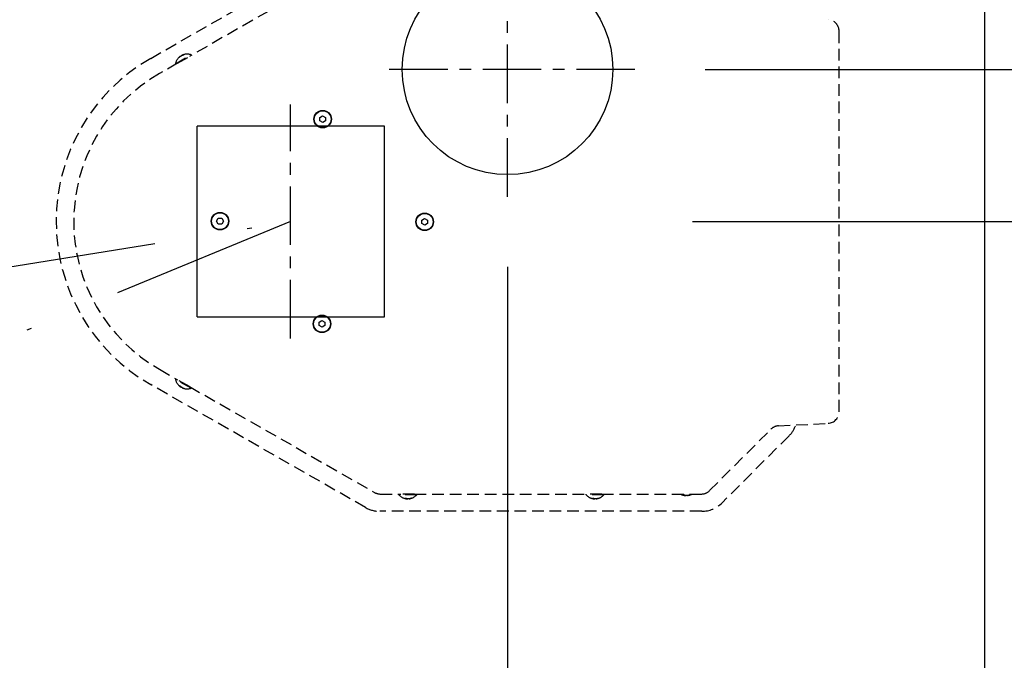
# Model space of a CAD drawing. Units: inches. Extents: x -1824 to 443, y 73 to 1543.
# Drawn here: x -1651 to -1630, y 1062 to 1076 of the extents above; entities that cross this region are included whole.
import ezdxf

# ---------------------------------------------------------------- set-up
doc = ezdxf.new("R2010")
doc.units = ezdxf.units.IN
doc.header["$MEASUREMENT"] = 0
for name, pattern in [('CENTER', [2, 1.25, -0.25, 0.25, -0.25]), ('DASHDOT', [1, 0.5, -0.25, 0, -0.25]), ('HIDDEN', [0.375, 0.25, -0.125])]:
    doc.linetypes.add(name, pattern=pattern)
doc.layers.get('0').update_dxf_attribs({"lineweight": 25})
doc.layers.add('Dimension', color=5, linetype='Continuous')
doc.layers.add('Display Only', color=2, linetype='Continuous')
doc.styles.get("Standard").update_dxf_attribs({"font": 'arial.ttf'})
doc.dimstyles.new('Fractional', dxfattribs={"dimtxt": 0.06, "dimasz": 0.09, "dimexe": 0.06, "dimexo": 0.03, "dimgap": 0.03, "dimtad": 0, "dimtih": 1, "dimtoh": 1, "dimdec": 4, "dimzin": 0, "dimdsep": 46, "dimlunit": 5, "dimtxsty": 'Standard', "dimblk": 'CLOSEDBLANK', "dimcen": 0.1, "dimadec": 0, "dimazin": 0, "dimtfac": 1, "dimtdec": 4, "dimtofl": 0, "dimtmove": 0, "dimatfit": 3, "dimfxl": 0, "dimfrac": 1, "dimtolj": 1, "dimtzin": 0, "dimarcsym": 0})
doc.dimstyles.new('Fractional$0', dxfattribs={"dimtxt": 0.06, "dimasz": 0.09, "dimexe": 0.06, "dimexo": 0.03, "dimgap": 0.03, "dimtad": 0, "dimtih": 1, "dimtoh": 1, "dimdec": 4, "dimzin": 0, "dimdsep": 46, "dimlunit": 5, "dimtxsty": 'Standard', "dimblk": 'CLOSEDBLANK', "dimcen": 0.1, "dimadec": 0, "dimazin": 0, "dimtfac": 1, "dimtdec": 4, "dimtofl": 0, "dimtmove": 0, "dimatfit": 3, "dimfxl": 0, "dimfrac": 1, "dimtolj": 1, "dimtzin": 0, "dimarcsym": 0})

# ---------------------------------------------------------------- blocks, each defined once
blk = doc.blocks.new('_ClosedBlank')
at = {"color": 0, "linetype": 'ByBlock', "lineweight": -2}
for p, q in [((-1, 0.1667), (0, 0)), ((-1, 0.1667), (-1, -0.1667)), ((0, 0), (-1, -0.1667))]:
    blk.add_line(p, q, dxfattribs=at)
blk = doc.blocks.new('*D24')
at = {"layer": 'DEFPOINTS', "color": 0}
for p in [(-1637.932, 1071.4), (-1610.405, 1023.4), (-1610.405, 1023.4)]:
    blk.add_point(p, dxfattribs=at)
at = {"layer": 'Dimension', "color": 0, "lineweight": -2}
for p, q in [((-1636.432, 1071.4), (-1607.405, 1071.4)), ((-1610.405, 1066.9), (-1610.405, 1050.432)), ((-1610.405, 1027.9), (-1610.405, 1044.368)), ((-1611.905, 1023.4), (-1613.405, 1023.4))]:
    blk.add_line(p, q, dxfattribs=at)
at = {"layer": 'Dimension', "color": 0, "lineweight": -2, "xscale": 4.500000000000001, "yscale": 4.500000000000001, "zscale": 4.500000000000001}
for p, rotation in [((-1610.405, 1071.4), 90), ((-1610.405, 1023.4), 270)]:
    blk.add_blockref('_ClosedBlank', p, dxfattribs=dict(at, rotation=rotation))
at = {"layer": 'Dimension', "color": 0, "insert": (-1610.405, 1047.4), "char_height": 3, "attachment_point": 5}
blk.add_mtext('\\A1;48"', dxfattribs=at)
blk = doc.blocks.new('*D25')
at = {"layer": 'DEFPOINTS', "color": 0}
for p in [(-1637.667, 1074.651), (-1626.68, 1071.4), (-1624.172, 1071.4)]:
    blk.add_point(p, dxfattribs=at)
at = {"layer": 'Dimension', "color": 0, "lineweight": -2}
for p, q in [((-1624.172, 1079.151), (-1624.172, 1083.651)), ((-1624.172, 1083.651), (-1619.672, 1083.651)), ((-1636.167, 1074.651), (-1621.172, 1074.651)), ((-1625.18, 1071.4), (-1621.172, 1071.4)), ((-1624.172, 1066.9), (-1624.172, 1062.4))]:
    blk.add_line(p, q, dxfattribs=at)
at = {"layer": 'Dimension', "color": 0, "lineweight": -2, "xscale": 4.500000000000001, "yscale": 4.500000000000001, "zscale": 4.500000000000001}
for p, rotation in [((-1624.172, 1074.651), 270), ((-1624.172, 1071.4), 90)]:
    blk.add_blockref('_ClosedBlank', p, dxfattribs=dict(at, rotation=rotation))
at = {"layer": 'Dimension', "color": 0, "insert": (-1614.258, 1083.651), "char_height": 3, "attachment_point": 5}
blk.add_mtext('\\A1;3\\S1/4;"', dxfattribs=at)
blk = doc.blocks.new('*D26')
at = {"layer": 'DEFPOINTS', "color": 0}
for p in [(-1640.388, 1071.93), (-1630.192, 1071.4), (-1640.388, 1051.601)]:
    blk.add_point(p, dxfattribs=at)
at = {"layer": 'Dimension', "color": 0, "lineweight": -2}
for p, q in [((-1640.388, 1070.43), (-1640.388, 1048.601)), ((-1630.192, 1069.9), (-1630.192, 1048.601)), ((-1644.888, 1051.601), (-1655.075, 1051.601)), ((-1625.692, 1051.601), (-1621.192, 1051.601))]:
    blk.add_line(p, q, dxfattribs=at)
at = {"layer": 'Dimension', "color": 0, "lineweight": -2, "xscale": 4.500000000000001, "yscale": 4.500000000000001, "zscale": 4.500000000000001}
blk.add_blockref('_ClosedBlank', (-1640.388, 1051.601), dxfattribs=at)
at = {"layer": 'Dimension', "color": 0, "lineweight": -2, "xscale": 4.500000000000001, "yscale": 4.500000000000001, "zscale": 4.500000000000001, "rotation": 180}
blk.add_blockref('_ClosedBlank', (-1630.192, 1051.601), dxfattribs=at)
at = {"layer": 'Dimension', "color": 0, "insert": (-1662.912, 1051.601), "char_height": 3, "attachment_point": 5}
blk.add_mtext('\\A1;10\\S3/16;"', dxfattribs=at)

msp = doc.modelspace()

# ---------------------------------------------------------------- linework, layer by layer
for p, q in [((-1630.19196, 1143.84896), (-1630.19196, 1001.55645)), ((-1644.40086, 1073.62261), (-1644.33895, 1073.6597)), ((-1644.39969, 1073.55045), (-1644.40086, 1073.62261)), ((-1644.33662, 1073.51538), (-1644.39969, 1073.55045)), ((-1644.33895, 1073.6597), (-1644.27588, 1073.62463)), ((-1644.27471, 1073.55247), (-1644.33662, 1073.51538)), ((-1644.27588, 1073.62463), (-1644.27471, 1073.55247)), ((-1647.02013, 1069.36044), (-1647.02013, 1073.43525)), ((-1643.02013, 1073.43525), (-1647.02013, 1073.43525)), ((-1643.02013, 1069.36044), (-1643.02013, 1073.43525)), ((-1646.60483, 1071.40744), (-1646.56875, 1071.46994)), ((-1646.56875, 1071.46994), (-1646.49658, 1071.46994)), ((-1646.49658, 1071.46994), (-1646.46049, 1071.40744)), ((-1642.22076, 1071.42773), (-1642.15886, 1071.46482)), ((-1642.15886, 1071.46482), (-1642.09578, 1071.42976)), ((-1646.56875, 1071.34494), (-1646.60483, 1071.40744)), ((-1646.49658, 1071.34494), (-1646.56875, 1071.34494)), ((-1646.46049, 1071.40744), (-1646.49658, 1071.34494)), ((-1642.2196, 1071.35557), (-1642.22076, 1071.42773)), ((-1642.15652, 1071.3205), (-1642.2196, 1071.35557)), ((-1642.09461, 1071.3576), (-1642.15652, 1071.3205)), ((-1642.09578, 1071.42976), (-1642.09461, 1071.3576)), ((-1647.02013, 1069.36044), (-1643.02013, 1069.36044)), ((-1644.41564, 1069.24763), (-1644.35373, 1069.28473)), ((-1644.41447, 1069.17548), (-1644.41564, 1069.24763)), ((-1644.3514, 1069.14041), (-1644.41447, 1069.17548)), ((-1644.35373, 1069.28473), (-1644.29066, 1069.24966)), ((-1644.28949, 1069.1775), (-1644.3514, 1069.14041)), ((-1644.29066, 1069.24966), (-1644.28949, 1069.1775))]:
    msp.add_line(p, q)
at = {"linetype": 'DASHDOT', "ltscale": 8}
for p, q in [((-1779.81696, 1049.65005), (-1645.02229, 1071.40005)), ((-1645.02229, 1071.40005), (-1696.59379, 1050.14038))]:
    msp.add_line(p, q, dxfattribs=at)
for centre, radius in [((-1640.38796, 1074.65079), 2.25), ((-1644.33778, 1073.58754), 0.1875), ((-1644.33778, 1073.58754), 0.1795), ((-1646.53266, 1071.40744), 0.1875), ((-1646.53266, 1071.40744), 0.1795), ((-1642.15769, 1071.39266), 0.1875), ((-1642.15769, 1071.39266), 0.1795), ((-1644.35257, 1069.21257), 0.1875), ((-1644.35257, 1069.21257), 0.1795)]:
    msp.add_circle(centre, radius)
at = {"layer": 'Dimension', "linetype": 'CENTER'}
for p, q in [((-1640.38796, 1071.92978), (-1640.38796, 1077.3718)), ((-1637.66694, 1074.65079), (-1643.10897, 1074.65079)), ((-1645.02229, 1068.90005), (-1645.02229, 1073.90005))]:
    msp.add_line(p, q, dxfattribs=at)
at = {"layer": 'Display Only', "linetype": 'HIDDEN'}
for p, q in [((-1648.014, 1074.8846), (-1643.42497, 1077.51134)), ((-1643.22805, 1077.19179), (-1647.18473, 1074.92715)), ((-1633.30021, 1067.33755), (-1633.30021, 1075.46255)), ((-1647.48495, 1074.77178), (-1647.15168, 1074.96254)), ((-1647.4377, 1074.78236), (-1647.18473, 1074.92715)), ((-1647.40632, 1074.90259), (-1647.41924, 1074.8952)), ((-1647.3841, 1074.92869), (-1647.38323, 1074.92718)), ((-1647.33805, 1074.95505), (-1647.33389, 1074.94774)), ((-1647.30751, 1074.95915), (-1647.32785, 1074.94751)), ((-1647.15168, 1074.96254), (-1647.14458, 1074.95013)), ((-1647.4377, 1074.78236), (-1647.82761, 1074.55919)), ((-1647.48495, 1074.77178), (-1647.47785, 1074.75938)), ((-1647.82761, 1068.24091), (-1647.4377, 1068.01774)), ((-1643.42497, 1065.28877), (-1648.014, 1067.91551)), ((-1647.48495, 1068.02832), (-1647.47785, 1068.04073)), ((-1647.15168, 1067.83757), (-1647.48495, 1068.02832)), ((-1647.18473, 1067.87296), (-1647.4377, 1068.01774)), ((-1647.4031, 1067.89567), (-1647.38276, 1067.88403)), ((-1647.3841, 1067.87142), (-1647.37991, 1067.87871)), ((-1647.18473, 1067.87296), (-1643.22805, 1065.60832)), ((-1647.33805, 1067.84506), (-1647.33719, 1067.84658)), ((-1647.30429, 1067.83912), (-1647.29137, 1067.83172)), ((-1647.15168, 1067.83757), (-1647.14458, 1067.84997)), ((-1634.59603, 1067.0324), (-1633.53712, 1067.0879)), ((-1636.07073, 1065.64851), (-1634.75973, 1066.95952)), ((-1634.37209, 1066.81911), (-1635.80354, 1065.38765)), ((-1643.10386, 1065.57529), (-1642.66452, 1065.57529)), ((-1642.71079, 1065.561), (-1642.71079, 1065.57529)), ((-1642.32679, 1065.561), (-1642.71079, 1065.561)), ((-1642.37305, 1065.57529), (-1642.66452, 1065.57529)), ((-1642.37305, 1065.57529), (-1638.66452, 1065.57529)), ((-1642.32679, 1065.561), (-1642.32679, 1065.57529)), ((-1638.71079, 1065.561), (-1638.71079, 1065.57529)), ((-1638.32679, 1065.561), (-1638.71079, 1065.561)), ((-1638.37305, 1065.57529), (-1638.66452, 1065.57529)), ((-1638.37305, 1065.57529), (-1636.24751, 1065.57529)), ((-1638.32679, 1065.561), (-1638.32679, 1065.57529)), ((-1636.62826, 1065.55836), (-1636.60396, 1065.55836)), ((-1636.5977, 1065.54602), (-1636.59768, 1065.55465)), ((-1636.50424, 1065.55836), (-1636.48879, 1065.55836)), ((-1642.57386, 1065.48653), (-1642.55042, 1065.48653)), ((-1642.54532, 1065.47492), (-1642.5453, 1065.48333)), ((-1642.49226, 1065.47492), (-1642.49226, 1065.47666)), ((-1642.46001, 1065.48653), (-1642.44512, 1065.48653)), ((-1638.57386, 1065.48653), (-1638.55042, 1065.48653)), ((-1638.54532, 1065.47492), (-1638.5453, 1065.48333)), ((-1638.49226, 1065.47492), (-1638.49226, 1065.47666)), ((-1638.46001, 1065.48653), (-1638.44512, 1065.48653)), ((-1636.53988, 1065.54602), (-1636.53988, 1065.54785)), ((-1636.23842, 1065.20752), (-1643.11946, 1065.20752))]:
    msp.add_line(p, q, dxfattribs=at)
for centre, radius, start, end in [((-1633.55021, 1075.46255), 0.25, 0, 87), ((-1646.01946, 1071.40005), 4.015, 119.786669, 240.213331), ((-1647.23571, 1074.72284), 0.254, 126.328878, 168.889554), ((-1647.23571, 1074.72284), 0.254, 70.680446, 113.241122), ((-1646.01946, 1071.40005), 3.64, 119.785, 240.215), ((-1647.23571, 1068.07727), 0.254, 191.110446, 233.671122), ((-1647.23571, 1068.07727), 0.254, 246.758878, 289.319554), ((-1633.55021, 1067.33755), 0.25, 273, 0), ((-1634.58295, 1066.78274), 0.25, 93, 135), ((-1634.80696, 1067.25398), 0.615, 315.000012, 340.806336), ((-1643.10386, 1065.82529), 0.25, 240.215, 270), ((-1642.51879, 1065.72729), 0.254, 220.895446, 263.456122), ((-1642.51879, 1065.72729), 0.254, 276.543878, 319.104554), ((-1638.51879, 1065.72729), 0.254, 220.895446, 263.456122), ((-1638.51879, 1065.72729), 0.254, 276.543878, 319.104554), ((-1636.56879, 1065.82728), 0.283, 242.92696, 263.599863), ((-1636.56879, 1065.82728), 0.283, 276.400137, 297.07304), ((-1636.24751, 1065.82529), 0.25, 270, 315), ((-1636.23842, 1065.82252), 0.615, 270.000012, 315.000012), ((-1643.11946, 1065.82252), 0.615, 240.213359, 270.000012)]:
    msp.add_arc(centre, radius, start, end, dxfattribs=at)
for centre, major_axis, ratio, start_param, end_param in [((-1647.23958, 1074.72061), (-0.12687, 0.21986), 0.86863339, 0.15680865, 0.32301096), ((-1647.23102, 1074.7255), (-0.12545, 0.22067), 0.80137029, 0.16220681, 0.32840912), ((-1647.2425, 1074.71894), (-0.12654, 0.22005), 0.4954523, 5.95611892, 6.12232123), ((-1647.22944, 1074.72641), (-0.12561, 0.22058), 0.59816604, 5.95841718, 6.12461949), ((-1647.24197, 1068.08087), (-0.12657, -0.22003), 0.59816604, 5.95841718, 6.12461949), ((-1647.22891, 1068.0734), (-0.12565, -0.22056), 0.4954523, 5.95611892, 6.12232123), ((-1647.24038, 1068.07996), (-0.12674, -0.21994), 0.80137029, 0.16220681, 0.32840912), ((-1647.23183, 1068.07507), (-0.12532, -0.22075), 0.86863339, 0.15680865, 0.32301096), ((-1636.57706, 1065.8273), (-0.00061, -0.28281), 0.5872655, 5.96641162, 6.12836653), ((-1636.55998, 1065.8273), (0.00057, -0.28281), 0.50716302, 5.96411822, 6.12607313), ((-1636.57479, 1065.8273), (-0.00084, -0.28281), 0.80939248, 0.1584906, 0.32044551), ((-1636.56361, 1065.8273), (0.00097, -0.28281), 0.86184837, 0.1531192, 0.31507411), ((-1642.52601, 1065.72731), (-0.00055, -0.25384), 0.59816604, 5.95841718, 6.12461949), ((-1642.51096, 1065.72731), (0.00051, -0.25384), 0.4954523, 5.95611892, 6.12232123), ((-1642.52418, 1065.72731), (-0.00074, -0.25384), 0.80137029, 0.16220681, 0.32840912), ((-1642.51432, 1065.72731), (0.00089, -0.25384), 0.86863339, 0.15680865, 0.32301096), ((-1638.52601, 1065.72731), (-0.00055, -0.25384), 0.59816604, 5.95841718, 6.12461949), ((-1638.51096, 1065.72731), (0.00051, -0.25384), 0.4954523, 5.95611892, 6.12232123), ((-1638.52418, 1065.72731), (-0.00074, -0.25384), 0.80137029, 0.16220681, 0.32840912), ((-1638.51432, 1065.72731), (0.00089, -0.25384), 0.86863339, 0.15680865, 0.32301096)]:
    msp.add_ellipse(centre, major_axis=major_axis, ratio=ratio, start_param=start_param, end_param=end_param, dxfattribs=at)
for points in [[(-1647.42051, 1074.89412), (-1647.42016, 1074.89455), (-1647.41969, 1074.89494), (-1647.41924, 1074.8952)], [(-1647.30751, 1074.95915), (-1647.3072, 1074.95933), (-1647.30679, 1074.95944), (-1647.30638, 1074.95944)], [(-1647.4031, 1067.89567), (-1647.40341, 1067.89585), (-1647.40372, 1067.89615), (-1647.40393, 1067.8965)], [(-1647.2898, 1067.83118), (-1647.29035, 1067.83126), (-1647.29092, 1067.83147), (-1647.29137, 1067.83172)], [(-1636.62826, 1065.55836), (-1636.62861, 1065.55836), (-1636.62902, 1065.55847), (-1636.62937, 1065.55867)], [(-1636.48715, 1065.55867), (-1636.48767, 1065.55847), (-1636.48827, 1065.55836), (-1636.48879, 1065.55836)], [(-1642.57386, 1065.48653), (-1642.57422, 1065.48653), (-1642.57463, 1065.48664), (-1642.57498, 1065.48684)], [(-1642.44348, 1065.48684), (-1642.444, 1065.48664), (-1642.4446, 1065.48653), (-1642.44512, 1065.48653)], [(-1638.57386, 1065.48653), (-1638.57422, 1065.48653), (-1638.57463, 1065.48664), (-1638.57498, 1065.48684)], [(-1638.44348, 1065.48684), (-1638.444, 1065.48664), (-1638.4446, 1065.48653), (-1638.44512, 1065.48653)]]:
    msp.add_open_spline(points, degree=3, dxfattribs=at)
for points, knots in [([(-1647.3841, 1074.92869), (-1647.38413, 1074.92874), (-1647.38423, 1074.92872), (-1647.38483, 1074.92845), (-1647.38579, 1074.92779), (-1647.38866, 1074.92558), (-1647.39057, 1074.92403), (-1647.39328, 1074.92177), (-1647.39398, 1074.92118), (-1647.39472, 1074.92056)], [0.0411338944, 0.0411338944, 0.0411338944, 0.0411338944, 0.0505971222, 0.0505971222, 0.0758179726, 0.0758179726, 0.101038823, 0.101038823, 0.1091798996, 0.1091798996, 0.1091798996, 0.1091798996]), ([(-1647.38339, 1074.92704), (-1647.38137, 1074.92881), (-1647.37882, 1074.93081), (-1647.37325, 1074.93476), (-1647.37023, 1074.93671), (-1647.36458, 1074.94004), (-1647.36159, 1074.94164), (-1647.35612, 1074.94421), (-1647.35365, 1074.94517), (-1647.35109, 1074.94592), (-1647.3505, 1074.94607), (-1647.34994, 1074.94619)], [0, 0, 0, 0, 0.025298561, 0.025298561, 0.050597122, 0.050597122, 0.075817973, 0.075817973, 0.101038823, 0.101038823, 0.1091799, 0.1091799, 0.1091799, 0.1091799]), ([(-1647.33719, 1074.95353), (-1647.33969, 1074.95269), (-1647.34263, 1074.95153), (-1647.34878, 1074.94877), (-1647.35199, 1074.94715), (-1647.35697, 1074.94438), (-1647.35909, 1074.94312), (-1647.36106, 1074.94185)], [0.0006543535, 0.0006543535, 0.0006543535, 0.0006543535, 0.0252985611, 0.0252985611, 0.0505971222, 0.0505971222, 0.0691569027, 0.0691569027, 0.0691569027, 0.0691569027]), ([(-1647.33264, 1074.95609), (-1647.3346, 1074.95558), (-1647.33621, 1074.9552), (-1647.33804, 1074.95491), (-1647.33826, 1074.955), (-1647.33758, 1074.95548), (-1647.33693, 1074.9558), (-1647.33594, 1074.95623)], [0, 0, 0, 0, 0.0252985611, 0.0252985611, 0.0505971222, 0.0505971222, 0.0691569027, 0.0691569027, 0.0691569027, 0.0691569027]), ([(-1647.38774, 1067.87556), (-1647.3863, 1067.87412), (-1647.38517, 1067.87293), (-1647.38399, 1067.8715), (-1647.38395, 1067.87126), (-1647.38471, 1067.87161), (-1647.38532, 1067.872), (-1647.38619, 1067.87264)], [0, 0, 0, 0, 0.0252985611, 0.0252985611, 0.0505971222, 0.0505971222, 0.0691569027, 0.0691569027, 0.0691569027, 0.0691569027]), ([(-1647.38323, 1067.87293), (-1647.38124, 1067.8712), (-1647.37875, 1067.86925), (-1647.37325, 1067.86535), (-1647.37023, 1067.8634), (-1647.36532, 1067.86051), (-1647.36315, 1067.85932), (-1647.36106, 1067.85826)], [0.0006543535, 0.0006543535, 0.0006543535, 0.0006543535, 0.0252985611, 0.0252985611, 0.0505971222, 0.0505971222, 0.0691569027, 0.0691569027, 0.0691569027, 0.0691569027]), ([(-1647.33699, 1067.84651), (-1647.33953, 1067.84736), (-1647.34255, 1067.84854), (-1647.34878, 1067.85134), (-1647.35199, 1067.85296), (-1647.35772, 1067.85615), (-1647.36062, 1067.85792), (-1647.3656, 1067.86133), (-1647.36768, 1067.86297), (-1647.36963, 1067.8648), (-1647.37006, 1067.86523), (-1647.37044, 1067.86565)], [0, 0, 0, 0, 0.025298561, 0.025298561, 0.050597122, 0.050597122, 0.075817973, 0.075817973, 0.101038823, 0.101038823, 0.1091799, 0.1091799, 0.1091799, 0.1091799]), ([(-1647.33805, 1067.84506), (-1647.33808, 1067.84501), (-1647.33802, 1067.84493), (-1647.33747, 1067.84456), (-1647.33642, 1067.84406), (-1647.33306, 1067.8427), (-1647.33076, 1067.84184), (-1647.32744, 1067.84065), (-1647.32657, 1067.84034), (-1647.32566, 1067.84003)], [0.0411338944, 0.0411338944, 0.0411338944, 0.0411338944, 0.0505971222, 0.0505971222, 0.0758179726, 0.0758179726, 0.101038823, 0.101038823, 0.1091798996, 0.1091798996, 0.1091798996, 0.1091798996]), ([(-1642.55053, 1065.4767), (-1642.54857, 1065.47617), (-1642.54699, 1065.4757), (-1642.54526, 1065.47504), (-1642.54511, 1065.47485), (-1642.54594, 1065.47478), (-1642.54667, 1065.47482), (-1642.54774, 1065.47495)], [0, 0, 0, 0, 0.0252985611, 0.0252985611, 0.0505971222, 0.0505971222, 0.0691569027, 0.0691569027, 0.0691569027, 0.0691569027]), ([(-1642.54531, 1065.47666), (-1642.54272, 1065.47615), (-1642.5396, 1065.47569), (-1642.53289, 1065.47504), (-1642.5293, 1065.47485), (-1642.5236, 1065.47478), (-1642.52113, 1065.47482), (-1642.51879, 1065.47495)], [0.0006543535, 0.0006543535, 0.0006543535, 0.0006543535, 0.0252985611, 0.0252985611, 0.0505971222, 0.0505971222, 0.0691569027, 0.0691569027, 0.0691569027, 0.0691569027]), ([(-1642.49206, 1065.4767), (-1642.49469, 1065.47617), (-1642.49789, 1065.4757), (-1642.50469, 1065.47504), (-1642.50828, 1065.47485), (-1642.51484, 1065.47477), (-1642.51823, 1065.47486), (-1642.52425, 1065.47535), (-1642.52687, 1065.47575), (-1642.52946, 1065.47636), (-1642.53006, 1065.47653), (-1642.5306, 1065.4767)], [0, 0, 0, 0, 0.025298561, 0.025298561, 0.050597122, 0.050597122, 0.075817973, 0.075817973, 0.101038823, 0.101038823, 0.1091799, 0.1091799, 0.1091799, 0.1091799]), ([(-1642.49225, 1065.47492), (-1642.49225, 1065.47486), (-1642.49216, 1065.47483), (-1642.49151, 1065.47477), (-1642.49034, 1065.47486), (-1642.48675, 1065.47535), (-1642.48433, 1065.47575), (-1642.48086, 1065.47636), (-1642.47995, 1065.47653), (-1642.47901, 1065.4767)], [0.0411338944, 0.0411338944, 0.0411338944, 0.0411338944, 0.0505971222, 0.0505971222, 0.0758179726, 0.0758179726, 0.101038823, 0.101038823, 0.1091798996, 0.1091798996, 0.1091798996, 0.1091798996]), ([(-1638.55053, 1065.4767), (-1638.54857, 1065.47617), (-1638.54699, 1065.4757), (-1638.54526, 1065.47504), (-1638.54511, 1065.47485), (-1638.54594, 1065.47478), (-1638.54667, 1065.47482), (-1638.54774, 1065.47495)], [0, 0, 0, 0, 0.0252985611, 0.0252985611, 0.0505971222, 0.0505971222, 0.0691569027, 0.0691569027, 0.0691569027, 0.0691569027]), ([(-1638.54531, 1065.47666), (-1638.54272, 1065.47615), (-1638.5396, 1065.47569), (-1638.53289, 1065.47504), (-1638.5293, 1065.47485), (-1638.5236, 1065.47478), (-1638.52113, 1065.47482), (-1638.51879, 1065.47495)], [0.0006543535, 0.0006543535, 0.0006543535, 0.0006543535, 0.0252985611, 0.0252985611, 0.0505971222, 0.0505971222, 0.0691569027, 0.0691569027, 0.0691569027, 0.0691569027]), ([(-1638.49206, 1065.4767), (-1638.49469, 1065.47617), (-1638.49789, 1065.4757), (-1638.50469, 1065.47504), (-1638.50828, 1065.47485), (-1638.51484, 1065.47477), (-1638.51823, 1065.47486), (-1638.52425, 1065.47535), (-1638.52687, 1065.47575), (-1638.52946, 1065.47636), (-1638.53006, 1065.47653), (-1638.5306, 1065.4767)], [0, 0, 0, 0, 0.025298561, 0.025298561, 0.050597122, 0.050597122, 0.075817973, 0.075817973, 0.101038823, 0.101038823, 0.1091799, 0.1091799, 0.1091799, 0.1091799]), ([(-1638.49225, 1065.47492), (-1638.49225, 1065.47486), (-1638.49216, 1065.47483), (-1638.49151, 1065.47477), (-1638.49034, 1065.47486), (-1638.48675, 1065.47535), (-1638.48433, 1065.47575), (-1638.48086, 1065.47636), (-1638.47995, 1065.47653), (-1638.47901, 1065.4767)], [0.0411338944, 0.0411338944, 0.0411338944, 0.0411338944, 0.0505971222, 0.0505971222, 0.0758179726, 0.0758179726, 0.101038823, 0.101038823, 0.1091798996, 0.1091798996, 0.1091798996, 0.1091798996]), ([(-1636.60327, 1065.54792), (-1636.60113, 1065.54735), (-1636.59942, 1065.54684), (-1636.5976, 1065.54613), (-1636.59748, 1065.54594), (-1636.59847, 1065.54587), (-1636.59923, 1065.54592), (-1636.60034, 1065.54605)], [0, 0, 0, 0, 0.028137381, 0.028137381, 0.056274762, 0.056274762, 0.0756498797, 0.0756498797, 0.0756498797, 0.0756498797]), ([(-1636.5977, 1065.54785), (-1636.59482, 1065.5473), (-1636.59138, 1065.54682), (-1636.58395, 1065.54613), (-1636.57996, 1065.54594), (-1636.5738, 1065.54587), (-1636.57123, 1065.54592), (-1636.56879, 1065.54605)], [0.0012253157, 0.0012253157, 0.0012253157, 0.0012253157, 0.028137381, 0.028137381, 0.056274762, 0.056274762, 0.0756498797, 0.0756498797, 0.0756498797, 0.0756498797]), ([(-1636.53949, 1065.54792), (-1636.54244, 1065.54735), (-1636.54603, 1065.54684), (-1636.55362, 1065.54613), (-1636.55762, 1065.54594), (-1636.5649, 1065.54586), (-1636.56866, 1065.54598), (-1636.5753, 1065.54654), (-1636.57818, 1065.54698), (-1636.58087, 1065.54763), (-1636.58138, 1065.54777), (-1636.58186, 1065.54792)], [0, 0, 0, 0, 0.028137381, 0.028137381, 0.056274762, 0.056274762, 0.084346229, 0.084346229, 0.112417696, 0.112417696, 0.119504419, 0.119504419, 0.119504419, 0.119504419]), ([(-1636.53987, 1065.54602), (-1636.53987, 1065.54596), (-1636.53975, 1065.54592), (-1636.53893, 1065.54586), (-1636.53758, 1065.54598), (-1636.5335, 1065.54654), (-1636.53076, 1065.54698), (-1636.52706, 1065.54763), (-1636.52628, 1065.54777), (-1636.52547, 1065.54792)], [0.0447874451, 0.0447874451, 0.0447874451, 0.0447874451, 0.056274762, 0.056274762, 0.0843462292, 0.0843462292, 0.1124176963, 0.1124176963, 0.119504419, 0.119504419, 0.119504419, 0.119504419])]:
    msp.add_open_spline(points, degree=3, knots=knots, dxfattribs=at)

# ---------------------------------------------------------------- dimensions: what is measured, and where the dimension line sits
at = {"layer": 'Dimension'}
dim = msp.add_linear_dim(base=(-1624.17158, 1071.40005), p1=(-1637.66694, 1074.65079), p2=(-1626.68038, 1071.40005), angle=90, dimstyle='Fractional$0', override={"dimscale": 50, "dimpost": '"', "dimldrblk": 'ClosedBlank'}, dxfattribs=at)
dim.commit()
dim.dimension.update_dxf_attribs({"geometry": '*D25', "text_midpoint": (-1614.25821, 1083.65079), "dimtype": 160})
dim = msp.add_linear_dim(base=(-1640.38796, 1051.60081), p1=(-1630.19196, 1071.40005), p2=(-1640.38796, 1071.92978), dimstyle='Fractional', override={"dimscale": 50, "dimpost": '"'}, dxfattribs=at)
dim.commit()
dim.dimension.update_dxf_attribs({"geometry": '*D26', "text_midpoint": (-1662.91208, 1051.60081), "dimtype": 160})
dim = msp.add_linear_dim(base=(-1610.40482, 1023.40005), p1=(-1637.93179, 1071.40005), p2=(-1610.40482, 1023.40005), angle=90, dimstyle='Fractional', override={"dimscale": 50, "dimpost": '"'}, dxfattribs=at)
dim.commit()
dim.dimension.update_dxf_attribs({"geometry": '*D24', "text_midpoint": (-1610.40482, 1047.40005)})

doc.saveas('drawing.dxf')
